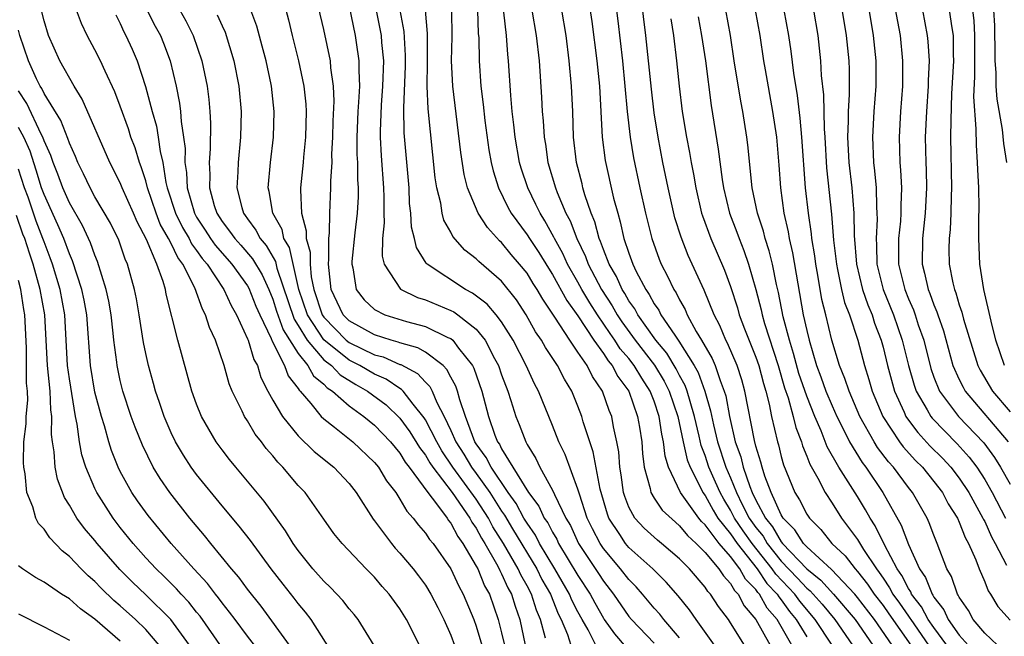
# Model space of a CAD drawing. Units: inches. Extents: x 2604000 to 2607000, y 1539000 to 1540758.
# Drawn here: x 2604117 to 2604195, y 1540086 to 1540134 of the extents above; entities that cross this region are included whole.
import ezdxf

# ---------------------------------------------------------------- set-up
doc = ezdxf.new("R2010")
doc.units = ezdxf.units.IN
doc.header["$MEASUREMENT"] = 0
doc.layers.add('LD26041539_2ft', color=143, linetype='Continuous')

msp = doc.modelspace()

# ---------------------------------------------------------------- linework, layer by layer
at = {"layer": 'LD26041539_2ft'}
for points, elevation in [([(2604162.415, 1540085), (2604161.794, 1540086.206), (2604161.33, 1540087), (2604161, 1540087.61), (2604160.532, 1540088.532), (2604160.345, 1540089), (2604159.19, 1540091), (2604157.988, 1540093), (2604157.652, 1540093.653), (2604157, 1540094.591), (2604156.755, 1540095), (2604156.141, 1540096.14), (2604155.519, 1540097), (2604154.163, 1540099), (2604153.774, 1540099.775), (2604153, 1540100.836), (2604152.899, 1540101), (2604152.145, 1540103), (2604151.696, 1540104.304), (2604151.518, 1540105), (2604151.387, 1540105.387), (2604151, 1540106.097), (2604150.698, 1540106.698), (2604150.387, 1540107), (2604149, 1540108.072), (2604148.414, 1540108.414), (2604147, 1540108.794), (2604146.857, 1540108.858), (2604146.3, 1540109), (2604145, 1540109.414), (2604143, 1540110.534), (2604142.543, 1540111), (2604141.58, 1540113), (2604141.368, 1540115), (2604141.405, 1540115.405), (2604141.407, 1540117), (2604141.46, 1540117.46), (2604141.481, 1540119), (2604141.572, 1540121), (2604141.564, 1540121.564), (2604141.658, 1540123), (2604141.651, 1540123.651), (2604141.718, 1540125), (2604141.74, 1540126.26), (2604141.814, 1540127.814), (2604141.759, 1540129), (2604141.562, 1540130.438), (2604141.532, 1540131), (2604141, 1540133.473), (2604140.165, 1540137)], 7906), ([(2604161.637, 1540137), (2604162.084, 1540134.085), (2604162.494, 1540131), (2604162.688, 1540129), (2604162.918, 1540125), (2604163.145, 1540123.145), (2604163.803, 1540120.197), (2604164.127, 1540119), (2604164.335, 1540118.335), (2604164.622, 1540117), (2604165, 1540115.848), (2604165.308, 1540115), (2604165.592, 1540114.408), (2604166.339, 1540113), (2604166.615, 1540112.615), (2604167, 1540111.877), (2604167.359, 1540111.359), (2604167.534, 1540111), (2604168.611, 1540109.389), (2604168.94, 1540108.94), (2604170.147, 1540107), (2604170.451, 1540106.451), (2604170.986, 1540105), (2604171.44, 1540103.44), (2604171.659, 1540102.341), (2604171.981, 1540101), (2604172.638, 1540099), (2604173, 1540098.164), (2604173.469, 1540097), (2604173.92, 1540096.08), (2604174.483, 1540095), (2604175, 1540094.256), (2604175.561, 1540093.561), (2604175.888, 1540093), (2604177, 1540091.597), (2604178.275, 1540090.275), (2604179, 1540089.49), (2604179.274, 1540089.274), (2604180.216, 1540088.216), (2604181.205, 1540087), (2604182.604, 1540085)], 7926), ([(2604163.767, 1540137), (2604164.144, 1540134.144), (2604164.51, 1540131), (2604164.878, 1540127), (2604165.107, 1540125), (2604165.373, 1540123.374), (2604165.873, 1540121), (2604166.324, 1540119), (2604166.818, 1540117), (2604167.39, 1540115.39), (2604167.553, 1540115), (2604168.059, 1540114.059), (2604168.551, 1540113), (2604168.734, 1540112.735), (2604169, 1540112.188), (2604169.425, 1540111.425), (2604169.601, 1540111), (2604170.314, 1540109.686), (2604170.728, 1540109), (2604171.555, 1540107.555), (2604171.788, 1540107), (2604172.178, 1540105.822), (2604172.513, 1540105), (2604172.623, 1540104.623), (2604172.914, 1540103), (2604173.372, 1540101), (2604173.816, 1540099.816), (2604174.009, 1540099), (2604174.513, 1540097.487), (2604174.709, 1540097), (2604175, 1540096.406), (2604175.751, 1540095), (2604176.309, 1540094.309), (2604177, 1540093.121), (2604177.098, 1540093), (2604179, 1540090.992), (2604180.114, 1540090.114), (2604181.116, 1540089), (2604182.798, 1540087), (2604184.19, 1540085)], 7928), ([(2604181.446, 1540137), (2604182.096, 1540133), (2604182.299, 1540131), (2604182.33, 1540130.33), (2604182.342, 1540128.341), (2604182.258, 1540127), (2604182.272, 1540126.273), (2604182.217, 1540125), (2604182.32, 1540123), (2604182.536, 1540121), (2604182.701, 1540119), (2604182.739, 1540117.261), (2604182.913, 1540115), (2604183.39, 1540113), (2604183.8, 1540111.799), (2604184.138, 1540111), (2604184.337, 1540110.337), (2604184.849, 1540109), (2604185, 1540108.447), (2604185.355, 1540107), (2604185.9, 1540105), (2604186.659, 1540103.342), (2604186.801, 1540103), (2604187, 1540102.712), (2604187.735, 1540101.736), (2604188.697, 1540100.697), (2604189.699, 1540099.698), (2604190.341, 1540099), (2604191, 1540098.142), (2604191.755, 1540097), (2604192.861, 1540095), (2604192.899, 1540094.899), (2604193, 1540094.723), (2604193.529, 1540093.529), (2604193.823, 1540093), (2604194.719, 1540091.281)], 7944), ([(2604183.565, 1540137), (2604184.239, 1540133), (2604184.443, 1540131), (2604184.445, 1540129), (2604184.288, 1540127), (2604184.166, 1540125), (2604184.25, 1540123), (2604184.332, 1540122.332), (2604184.451, 1540121), (2604184.482, 1540119.517), (2604184.524, 1540119), (2604184.535, 1540118.534), (2604184.452, 1540117), (2604184.491, 1540116.491), (2604184.525, 1540115), (2604185.02, 1540113), (2604185.834, 1540111), (2604186.52, 1540109), (2604187.012, 1540107), (2604187.454, 1540105.454), (2604187.616, 1540105), (2604188.472, 1540103.528), (2604188.755, 1540103), (2604188.86, 1540102.86), (2604190.838, 1540100.838), (2604191.79, 1540099.79), (2604192.371, 1540099), (2604193, 1540098.027), (2604193.593, 1540097), (2604194.632, 1540095)], 7946), ([(2604185.597, 1540137), (2604186.342, 1540133), (2604186.544, 1540131), (2604186.54, 1540129), (2604186.387, 1540127), (2604186.263, 1540125), (2604186.324, 1540123), (2604186.383, 1540122.383), (2604186.449, 1540121), (2604186.39, 1540119.61), (2604186.402, 1540119), (2604186.364, 1540118.364), (2604186.212, 1540117), (2604186.232, 1540116.232), (2604186.217, 1540115), (2604186.706, 1540113), (2604187, 1540112.263), (2604187.387, 1540111.387), (2604187.524, 1540111), (2604187.774, 1540110.226), (2604188.201, 1540109), (2604188.764, 1540106.764), (2604189, 1540106.097), (2604189.439, 1540105), (2604190.943, 1540103), (2604192.92, 1540100.92), (2604193.775, 1540099.775), (2604194.254, 1540099), (2604195, 1540097.658)], 7948), ([(2604137.822, 1540135.822), (2604138.239, 1540134.239), (2604138.522, 1540133), (2604139.024, 1540131), (2604139.432, 1540129), (2604139.582, 1540127.582), (2604139.61, 1540127), (2604139.579, 1540125), (2604139.413, 1540123.413), (2604139.387, 1540123), (2604139.175, 1540121), (2604139.167, 1540120.833), (2604139.257, 1540119), (2604139.626, 1540117.626), (2604139.619, 1540117), (2604139.924, 1540115.924), (2604139.924, 1540115), (2604140.01, 1540113.99), (2604140.212, 1540113), (2604140.874, 1540111), (2604141, 1540110.807), (2604142.773, 1540109), (2604143, 1540108.818), (2604145, 1540107.859), (2604145.684, 1540107.684), (2604147, 1540107.099), (2604147.078, 1540107.078), (2604148.382, 1540106.383), (2604149, 1540105.692), (2604149.352, 1540105.351), (2604149.528, 1540105), (2604149.902, 1540104.098), (2604150.48, 1540103), (2604151, 1540101.888), (2604151.384, 1540101), (2604152.021, 1540100.021), (2604152.625, 1540099), (2604153, 1540098.496), (2604154.064, 1540097), (2604155, 1540095.533), (2604155.224, 1540095.224), (2604155.857, 1540094.142), (2604157.756, 1540091), (2604158.171, 1540090.172), (2604158.84, 1540089), (2604159.454, 1540087.454), (2604159.685, 1540087), (2604160.168, 1540085.832), (2604160.431, 1540085)], 7904), ([(2604185.726, 1540085), (2604184.329, 1540087), (2604183, 1540088.734), (2604182.777, 1540089), (2604180.954, 1540090.954), (2604179, 1540092.723), (2604178.738, 1540093), (2604178.07, 1540094.07), (2604177.151, 1540095), (2604177, 1540095.254), (2604176.192, 1540097), (2604175.708, 1540098.292), (2604175.488, 1540099), (2604175.393, 1540099.392), (2604175, 1540100.666), (2604174.885, 1540101.114), (2604174.141, 1540105), (2604173.888, 1540105.887), (2604173.515, 1540107), (2604172.769, 1540108.769), (2604172.635, 1540109), (2604172.151, 1540110.151), (2604171.705, 1540111), (2604170.932, 1540112.931), (2604169.676, 1540115.676), (2604169.109, 1540117.11), (2604168.636, 1540118.636), (2604168.091, 1540121), (2604167.682, 1540123), (2604167.303, 1540125), (2604167, 1540126.909), (2604166.779, 1540128.779), (2604166.352, 1540133), (2604165.981, 1540136.019)], 7930), ([(2604144.975, 1540084.974), (2604143.702, 1540087), (2604143.394, 1540087.394), (2604143, 1540087.842), (2604142.5, 1540088.5), (2604141.533, 1540089.533), (2604141, 1540090.027), (2604140.151, 1540091), (2604139, 1540092.444), (2604138.603, 1540093), (2604138.001, 1540094.001), (2604136.323, 1540096.323), (2604134.083, 1540099), (2604133.598, 1540099.598), (2604133, 1540100.364), (2604132.536, 1540101), (2604131.378, 1540103), (2604131, 1540103.961), (2604130.635, 1540105), (2604129.531, 1540109), (2604128.619, 1540112.619), (2604128.549, 1540113), (2604128.372, 1540113.628), (2604127.861, 1540115), (2604127.064, 1540116.936), (2604126.323, 1540118.322), (2604126.039, 1540119), (2604125.152, 1540121), (2604125, 1540121.394), (2604124.186, 1540123), (2604121.99, 1540127.99), (2604121.364, 1540129), (2604120.25, 1540131), (2604119.352, 1540133), (2604119, 1540134.151), (2604118.729, 1540135.271)], 7890), ([(2604148.549, 1540085), (2604147.52, 1540087), (2604147, 1540087.847), (2604146.156, 1540089), (2604145.611, 1540089.612), (2604145, 1540090.336), (2604144.338, 1540091), (2604142.442, 1540093), (2604141.797, 1540093.797), (2604141, 1540094.901), (2604139.537, 1540097), (2604139, 1540097.567), (2604137.793, 1540099), (2604137.393, 1540099.393), (2604137, 1540099.897), (2604136.485, 1540100.485), (2604136.108, 1540101), (2604135.615, 1540101.615), (2604135, 1540102.643), (2604134.76, 1540103), (2604134.576, 1540103.424), (2604133.799, 1540105), (2604133.57, 1540105.571), (2604133.164, 1540107), (2604132.477, 1540109), (2604132.012, 1540110.011), (2604131.711, 1540111), (2604131.454, 1540111.454), (2604130.86, 1540113.139), (2604129.908, 1540115), (2604129.514, 1540115.514), (2604129, 1540116.612), (2604128.798, 1540117), (2604128.139, 1540118.139), (2604127.813, 1540119), (2604127.135, 1540121), (2604127, 1540121.55), (2604126.649, 1540122.649), (2604126.504, 1540123), (2604126.159, 1540124.159), (2604125.835, 1540125), (2604125.638, 1540125.638), (2604125, 1540127.423), (2604124.568, 1540128.568), (2604123.804, 1540130.196), (2604123.446, 1540131), (2604123, 1540131.872), (2604122.389, 1540133), (2604121.947, 1540133.947), (2604121.542, 1540135)], 7892), ([(2604124.635, 1540134.635), (2604125, 1540133.93), (2604125.282, 1540133.282), (2604125.438, 1540133), (2604125.931, 1540131.931), (2604126.331, 1540131), (2604126.992, 1540128.992), (2604127.509, 1540127), (2604127.849, 1540125.849), (2604127.986, 1540125), (2604128.13, 1540123.87), (2604128.338, 1540123), (2604128.587, 1540121.413), (2604128.689, 1540121), (2604129.344, 1540119), (2604129.886, 1540117.886), (2604130.412, 1540117), (2604130.599, 1540116.599), (2604131, 1540116.077), (2604131.444, 1540115.444), (2604131.828, 1540115), (2604133.155, 1540113), (2604133.724, 1540111.724), (2604134.137, 1540111), (2604135, 1540109.124), (2604135.048, 1540109), (2604135.491, 1540107.49), (2604135.779, 1540107), (2604136.065, 1540106.065), (2604136.612, 1540105), (2604137, 1540104.293), (2604137.767, 1540103), (2604139, 1540101.462), (2604140.238, 1540100.238), (2604141.803, 1540099), (2604143, 1540097.715), (2604143.544, 1540097), (2604144.903, 1540094.903), (2604145, 1540094.791), (2604146.331, 1540093), (2604146.631, 1540092.631), (2604147, 1540092.239), (2604148.042, 1540091), (2604148.46, 1540090.46), (2604149, 1540089.706), (2604149.43, 1540089), (2604149.968, 1540087.968), (2604150.448, 1540087), (2604151, 1540085.781), (2604151.294, 1540085)], 7894), ([(2604127.067, 1540135.067), (2604127.741, 1540133.741), (2604128.149, 1540133), (2604128.398, 1540132.398), (2604128.916, 1540131), (2604129.387, 1540129), (2604129.658, 1540127.658), (2604129.734, 1540127), (2604129.775, 1540126.225), (2604129.973, 1540125), (2604130.088, 1540124.089), (2604130.079, 1540123), (2604130.205, 1540122.205), (2604130.253, 1540121), (2604130.831, 1540119), (2604131, 1540118.695), (2604131.678, 1540117.678), (2604132.105, 1540117), (2604132.474, 1540116.474), (2604133.776, 1540115), (2604135, 1540113.291), (2604135.109, 1540113.109), (2604135.672, 1540111.672), (2604135.969, 1540111), (2604136.874, 1540109.127), (2604136.94, 1540108.94), (2604137.903, 1540107), (2604138.2, 1540106.199), (2604139, 1540105.192), (2604139.069, 1540105.069), (2604139.151, 1540105), (2604139.983, 1540104.016), (2604140.804, 1540103), (2604141, 1540102.807), (2604141.856, 1540102.144), (2604143.286, 1540101), (2604145, 1540099.379), (2604145.311, 1540099), (2604145.943, 1540097.944), (2604146.661, 1540097), (2604147, 1540096.483), (2604147.537, 1540095.537), (2604148.037, 1540095), (2604148.447, 1540094.447), (2604149, 1540093.822), (2604149.322, 1540093.322), (2604149.599, 1540093), (2604151, 1540091.008), (2604151.629, 1540089.629), (2604151.976, 1540089), (2604152.812, 1540087), (2604153, 1540086.488), (2604153.434, 1540085)], 7896), ([(2604129.682, 1540135), (2604130.156, 1540134.156), (2604130.74, 1540133), (2604131.416, 1540131), (2604131.819, 1540129), (2604131.952, 1540127.952), (2604132.035, 1540127), (2604132.087, 1540126.087), (2604132.066, 1540124.067), (2604131.993, 1540123), (2604132.044, 1540122.043), (2604132.022, 1540121), (2604132.389, 1540119.611), (2604132.588, 1540119), (2604133, 1540118.36), (2604133.599, 1540117.599), (2604133.996, 1540117), (2604134.476, 1540116.476), (2604135.409, 1540115.409), (2604136.153, 1540114.153), (2604136.674, 1540113), (2604137, 1540112.234), (2604137.299, 1540111.299), (2604137.818, 1540109.818), (2604139, 1540107.957), (2604139.76, 1540107), (2604140.205, 1540106.205), (2604141, 1540105.543), (2604141.266, 1540105.266), (2604141.686, 1540105), (2604143, 1540103.831), (2604144.153, 1540103), (2604145, 1540102.315), (2604146.257, 1540101), (2604147, 1540100.104), (2604147.412, 1540099.412), (2604147.732, 1540099), (2604149.184, 1540097), (2604149.874, 1540096.126), (2604150.702, 1540095), (2604150.819, 1540094.819), (2604151, 1540094.607), (2604151.552, 1540093.552), (2604151.953, 1540093), (2604153, 1540091.225), (2604153.117, 1540091), (2604153.662, 1540089.661), (2604154.03, 1540089), (2604154.73, 1540087), (2604155, 1540085.964), (2604155.217, 1540085)], 7898), ([(2604132.625, 1540134.625), (2604133, 1540133.755), (2604133.245, 1540133.245), (2604133.93, 1540131), (2604134.324, 1540129), (2604134.503, 1540127), (2604134.459, 1540125), (2604134.269, 1540123), (2604134.25, 1540122.25), (2604134.174, 1540121), (2604134.552, 1540119.447), (2604134.685, 1540119), (2604134.824, 1540118.824), (2604135, 1540118.558), (2604135.67, 1540117.67), (2604136.006, 1540117), (2604136.469, 1540116.469), (2604137.205, 1540115.205), (2604137.324, 1540114.676), (2604138.671, 1540110.672), (2604139, 1540110.16), (2604139.701, 1540109), (2604141, 1540107.467), (2604141.601, 1540107), (2604142.287, 1540106.287), (2604143.522, 1540105.522), (2604144.446, 1540105), (2604145.904, 1540103.904), (2604147, 1540102.874), (2604147.783, 1540101.783), (2604148.543, 1540100.543), (2604149, 1540099.955), (2604149.349, 1540099.349), (2604149.588, 1540099), (2604151.111, 1540097), (2604152.49, 1540095), (2604152.665, 1540094.665), (2604153, 1540094.205), (2604153.412, 1540093.412), (2604153.678, 1540093), (2604154.597, 1540091.403), (2604154.806, 1540091), (2604154.862, 1540090.862), (2604155, 1540090.614), (2604155.494, 1540089.493), (2604155.772, 1540089), (2604156.057, 1540088.057), (2604156.428, 1540087), (2604156.852, 1540085)], 7900), ([(2604158.454, 1540085.546), (2604158.063, 1540087), (2604157.745, 1540087.745), (2604157.35, 1540089), (2604157, 1540089.667), (2604156.519, 1540090.519), (2604156.307, 1540091), (2604155.156, 1540093), (2604154.316, 1540094.316), (2604153.961, 1540095), (2604153, 1540096.494), (2604151.164, 1540099), (2604150.294, 1540100.294), (2604149.888, 1540101), (2604149, 1540102.724), (2604148.894, 1540102.894), (2604148.04, 1540103.96), (2604147.246, 1540105), (2604147.13, 1540105.13), (2604147, 1540105.198), (2604145.924, 1540105.924), (2604145, 1540106.32), (2604143.838, 1540107), (2604143, 1540107.421), (2604141, 1540109.027), (2604139.714, 1540111), (2604139.032, 1540113), (2604138.296, 1540116.297), (2604137.873, 1540117), (2604137.722, 1540117.721), (2604136.985, 1540119), (2604136.701, 1540120.701), (2604136.624, 1540121), (2604136.804, 1540123), (2604137.05, 1540125), (2604137.105, 1540127), (2604136.892, 1540129), (2604136.864, 1540129.136), (2604136.467, 1540131), (2604136.168, 1540132.168), (2604135.737, 1540133.737), (2604135.273, 1540135)], 7902), ([(2604143, 1540135.269), (2604143.483, 1540133), (2604143.55, 1540132.45), (2604143.776, 1540131), (2604143.756, 1540130.244), (2604143.808, 1540129), (2604143.747, 1540127.747), (2604143.68, 1540127), (2604143.599, 1540125), (2604143.613, 1540123.613), (2604143.646, 1540123), (2604143.663, 1540121.663), (2604143.711, 1540121), (2604143.704, 1540120.296), (2604143.64, 1540119), (2604143.45, 1540117.45), (2604143.212, 1540115.212), (2604143.209, 1540115), (2604143.297, 1540114.703), (2604143.546, 1540113), (2604144.191, 1540112.192), (2604145, 1540111.429), (2604145.813, 1540111), (2604147.524, 1540110.476), (2604149, 1540110.087), (2604150.776, 1540109.224), (2604151, 1540109.131), (2604151.16, 1540109), (2604151.613, 1540108.387), (2604152.705, 1540107), (2604152.809, 1540106.809), (2604153.441, 1540105), (2604153.957, 1540103), (2604154.473, 1540101.527), (2604154.684, 1540101), (2604154.817, 1540100.817), (2604155, 1540100.452), (2604157.123, 1540097), (2604157.929, 1540095.929), (2604158.354, 1540095), (2604158.619, 1540094.619), (2604159, 1540093.878), (2604159.331, 1540093.331), (2604159.483, 1540093), (2604161, 1540090.47), (2604161.957, 1540089), (2604162.318, 1540088.318), (2604163, 1540087.108), (2604163.074, 1540087), (2604163.874, 1540085.874), (2604164.807, 1540084.806)], 7908), ([(2604145.098, 1540135.098), (2604145.517, 1540133), (2604145.547, 1540132.453), (2604145.693, 1540131), (2604145.638, 1540129), (2604145.512, 1540127.512), (2604145.429, 1540125.429), (2604145.436, 1540125), (2604145.517, 1540123.517), (2604145.706, 1540121), (2604145.733, 1540120.267), (2604145.719, 1540119), (2604145.746, 1540118.254), (2604145.625, 1540117), (2604145.609, 1540115.609), (2604145.756, 1540115), (2604147.032, 1540113.032), (2604148.372, 1540112.372), (2604149, 1540112.18), (2604151, 1540111.343), (2604151.228, 1540111.228), (2604151.541, 1540111), (2604153, 1540109.865), (2604153.698, 1540109), (2604154.448, 1540107.552), (2604154.756, 1540107), (2604155, 1540106.282), (2604155.489, 1540105), (2604155.731, 1540104.269), (2604156.111, 1540103), (2604156.378, 1540102.378), (2604156.892, 1540101), (2604157, 1540100.801), (2604157.695, 1540099.695), (2604158.014, 1540099), (2604159, 1540097.202), (2604159.155, 1540096.845), (2604160.044, 1540095), (2604160.404, 1540094.404), (2604161.053, 1540093), (2604162.623, 1540090.623), (2604163, 1540090.027), (2604163.804, 1540089), (2604165, 1540087.26), (2604165.218, 1540087), (2604167, 1540085.14)], 7910), ([(2604169, 1540085.578), (2604167.77, 1540087), (2604167.434, 1540087.434), (2604167, 1540087.914), (2604166.088, 1540089), (2604165.581, 1540089.581), (2604165, 1540090.17), (2604164.354, 1540091), (2604163, 1540092.607), (2604162.738, 1540093), (2604162.147, 1540094.147), (2604161.735, 1540095), (2604161.112, 1540096.888), (2604161, 1540097.281), (2604159.999, 1540099.999), (2604159.51, 1540101), (2604159, 1540102.288), (2604157.887, 1540105), (2604157.572, 1540105.571), (2604156.917, 1540107), (2604155.896, 1540109), (2604155, 1540110.443), (2604154.573, 1540111), (2604153.853, 1540111.853), (2604152.718, 1540112.718), (2604152.163, 1540113), (2604149.136, 1540115), (2604149.066, 1540115.066), (2604148.295, 1540116.296), (2604148.136, 1540117), (2604147.902, 1540117.902), (2604147.859, 1540119), (2604147.761, 1540119.761), (2604147.713, 1540121), (2604147.337, 1540125.337), (2604147.298, 1540127.298), (2604147.427, 1540130.573), (2604147.432, 1540131.432), (2604147.323, 1540133.323), (2604147.022, 1540135)], 7912), ([(2604171.731, 1540085), (2604170.298, 1540087), (2604169.774, 1540087.774), (2604168.873, 1540088.873), (2604167.949, 1540089.949), (2604166.882, 1540091), (2604165, 1540092.691), (2604164.738, 1540093), (2604164.293, 1540093.706), (2604163.44, 1540095), (2604163.319, 1540095.319), (2604162.738, 1540097.262), (2604162.204, 1540100.204), (2604161.926, 1540101), (2604161.422, 1540102.578), (2604161.311, 1540103), (2604161, 1540103.817), (2604160.513, 1540105), (2604159.935, 1540105.935), (2604159.385, 1540107), (2604158.437, 1540108.437), (2604158.132, 1540109), (2604157.672, 1540109.672), (2604156.93, 1540111), (2604156.17, 1540112.17), (2604155, 1540113.641), (2604153.193, 1540115.193), (2604153, 1540115.402), (2604152.101, 1540116.101), (2604151.171, 1540117.171), (2604151, 1540117.516), (2604150.459, 1540118.459), (2604150.323, 1540119), (2604150.203, 1540119.797), (2604149.896, 1540121), (2604149.778, 1540121.778), (2604149.226, 1540127.226), (2604149.143, 1540129), (2604149.164, 1540130.837), (2604149.163, 1540133.163), (2604149.008, 1540135)], 7914), ([(2604174.105, 1540085), (2604173, 1540086.759), (2604172.833, 1540087), (2604172.046, 1540088.047), (2604171.43, 1540089), (2604171.219, 1540089.219), (2604171, 1540089.571), (2604169.784, 1540091), (2604169, 1540091.791), (2604167.587, 1540093), (2604167.259, 1540093.259), (2604166.215, 1540094.215), (2604165.469, 1540095), (2604165, 1540095.86), (2604164.686, 1540096.686), (2604164.59, 1540097), (2604164.402, 1540098.402), (2604164.297, 1540099), (2604164.214, 1540100.214), (2604164.07, 1540101), (2604163.806, 1540102.194), (2604163.666, 1540103), (2604163.468, 1540103.468), (2604162.935, 1540105), (2604162.139, 1540106.139), (2604161.715, 1540107), (2604161, 1540108.068), (2604160.351, 1540109), (2604159.174, 1540110.826), (2604158.227, 1540112.227), (2604157.796, 1540113), (2604157.481, 1540113.481), (2604157, 1540114.275), (2604156.415, 1540115), (2604155.759, 1540115.759), (2604155, 1540116.688), (2604154.832, 1540116.832), (2604153.875, 1540117.875), (2604153.144, 1540119), (2604152.311, 1540121), (2604152.051, 1540122.051), (2604151.79, 1540123.79), (2604151.149, 1540129), (2604151.065, 1540131), (2604151.11, 1540132.89), (2604151.082, 1540135)], 7916), ([(2604153.098, 1540135), (2604153.162, 1540133.162), (2604153.193, 1540132.807), (2604153.226, 1540131), (2604153.373, 1540129), (2604153.555, 1540127.555), (2604153.686, 1540126.314), (2604153.999, 1540123.999), (2604154.179, 1540123), (2604154.329, 1540122.329), (2604154.751, 1540121), (2604155.491, 1540119.491), (2604155.759, 1540119), (2604157, 1540117.306), (2604157.187, 1540117), (2604157.918, 1540115.918), (2604158.674, 1540114.674), (2604159, 1540114.176), (2604160.125, 1540112.125), (2604161, 1540110.91), (2604162.242, 1540109), (2604163, 1540107.946), (2604163.369, 1540107.369), (2604163.686, 1540107), (2604164.139, 1540106.139), (2604164.999, 1540105), (2604165.697, 1540103), (2604165.846, 1540102.155), (2604166.016, 1540101), (2604166.079, 1540100.079), (2604166.216, 1540099), (2604166.683, 1540097.318), (2604166.736, 1540097), (2604167, 1540096.577), (2604167.627, 1540095.627), (2604168.664, 1540094.664), (2604169, 1540094.4), (2604169.617, 1540093.617), (2604170.304, 1540093), (2604171, 1540092.298), (2604172.093, 1540091), (2604172.442, 1540090.442), (2604173, 1540089.86), (2604173.305, 1540089.305), (2604173.605, 1540089), (2604174.081, 1540088.081), (2604175, 1540087.025), (2604176.124, 1540085)], 7918), ([(2604177.831, 1540085), (2604176.674, 1540087), (2604175.9, 1540087.9), (2604175.286, 1540089), (2604175.146, 1540089.147), (2604175, 1540089.366), (2604174.189, 1540090.19), (2604173.745, 1540091), (2604173, 1540091.982), (2604172.109, 1540093), (2604171, 1540094.478), (2604170.725, 1540094.725), (2604170.508, 1540095), (2604169.08, 1540097), (2604168.124, 1540099), (2604167.86, 1540099.86), (2604167.744, 1540101), (2604167.601, 1540101.6), (2604167.401, 1540103), (2604167, 1540104.21), (2604166.695, 1540105), (2604166.016, 1540106.016), (2604165.43, 1540107), (2604165, 1540107.552), (2604164.332, 1540108.331), (2604163.903, 1540109), (2604163.528, 1540109.528), (2604162.54, 1540111), (2604161.938, 1540111.938), (2604161.31, 1540113), (2604161, 1540113.573), (2604160.186, 1540115), (2604159.82, 1540115.819), (2604159.161, 1540117), (2604159.117, 1540117.117), (2604158.405, 1540118.405), (2604158.018, 1540119), (2604157.7, 1540119.7), (2604157.052, 1540121), (2604156.543, 1540122.543), (2604156.41, 1540123), (2604156.056, 1540125), (2604155.965, 1540125.965), (2604155.838, 1540127), (2604155.721, 1540128.279), (2604155.541, 1540131), (2604155.489, 1540131.489), (2604155.374, 1540133), (2604155.161, 1540134.839)], 7920), ([(2604157.375, 1540135), (2604157.711, 1540133), (2604157.938, 1540131), (2604158.131, 1540128.131), (2604158.188, 1540127), (2604158.264, 1540126.264), (2604158.336, 1540125), (2604158.44, 1540124.44), (2604158.64, 1540123), (2604159.234, 1540121), (2604159.372, 1540120.628), (2604160.061, 1540119), (2604160.394, 1540118.394), (2604160.917, 1540117), (2604161.595, 1540115.595), (2604161.8, 1540115), (2604162.853, 1540113), (2604163.699, 1540111.699), (2604164.087, 1540111), (2604164.449, 1540110.449), (2604165.497, 1540109), (2604167.03, 1540107.03), (2604167.785, 1540105.785), (2604168.183, 1540105), (2604168.857, 1540103), (2604169.277, 1540101), (2604169.591, 1540099.591), (2604169.818, 1540099), (2604170.702, 1540097.298), (2604170.837, 1540097), (2604171, 1540096.78), (2604171.634, 1540095.634), (2604172.018, 1540095), (2604173, 1540093.751), (2604173.517, 1540093), (2604175.1, 1540091), (2604175.859, 1540089.86), (2604176.675, 1540089), (2604176.792, 1540088.792), (2604177, 1540088.55), (2604177.648, 1540087.648), (2604178.179, 1540087), (2604179, 1540085.642)], 7922), ([(2604180.999, 1540085), (2604179.672, 1540087), (2604178.456, 1540088.456), (2604178.064, 1540089), (2604176.573, 1540090.573), (2604176.288, 1540091), (2604174.704, 1540093), (2604173.997, 1540093.997), (2604173.32, 1540095), (2604173, 1540095.614), (2604172.476, 1540096.476), (2604172.187, 1540097), (2604171.832, 1540097.832), (2604171.307, 1540099), (2604171, 1540099.923), (2604170.701, 1540100.701), (2604170.54, 1540101.46), (2604170.18, 1540103), (2604169.817, 1540104.183), (2604169.6, 1540105), (2604169.438, 1540105.438), (2604169, 1540106.231), (2604168.741, 1540106.741), (2604167.985, 1540107.985), (2604167.138, 1540109), (2604165.705, 1540111), (2604165.464, 1540111.464), (2604165, 1540112.109), (2604164.682, 1540112.682), (2604164.473, 1540113), (2604164.025, 1540114.026), (2604163.45, 1540115), (2604163, 1540116.158), (2604162.784, 1540116.784), (2604162.68, 1540117), (2604162.336, 1540118.336), (2604162.052, 1540119), (2604161.552, 1540120.448), (2604161.398, 1540121), (2604161.326, 1540121.326), (2604160.89, 1540123), (2604160.664, 1540125), (2604160.589, 1540127), (2604160.493, 1540129), (2604160.318, 1540131), (2604160.064, 1540133), (2604159.735, 1540135)], 7924), ([(2604190.032, 1540085), (2604189, 1540086.378), (2604188.564, 1540087), (2604188.018, 1540088.018), (2604187.254, 1540089), (2604187.182, 1540089.182), (2604187, 1540089.444), (2604186.472, 1540090.471), (2604186.102, 1540091), (2604185.109, 1540092.891), (2604184.385, 1540094.385), (2604183.978, 1540095), (2604183.636, 1540095.636), (2604183, 1540096.691), (2604181.538, 1540099), (2604180.613, 1540100.613), (2604180.143, 1540101.857), (2604179.643, 1540103), (2604179, 1540104.6), (2604178.387, 1540106.387), (2604177.965, 1540107.965), (2604177.639, 1540109), (2604177.15, 1540110.85), (2604176.769, 1540112.769), (2604176.617, 1540113.382), (2604176.294, 1540115), (2604176.047, 1540116.047), (2604175.733, 1540117), (2604175.595, 1540117.595), (2604175.131, 1540119), (2604174.712, 1540121), (2604174.375, 1540124.375), (2604174.291, 1540125), (2604173.974, 1540127), (2604173.811, 1540127.812), (2604173.304, 1540131), (2604173.005, 1540133), (2604172.634, 1540135)], 7936), ([(2604174.934, 1540135), (2604175.303, 1540133), (2604175.597, 1540131), (2604175.718, 1540130.282), (2604176.317, 1540127), (2604176.615, 1540125), (2604176.797, 1540122.797), (2604176.925, 1540121), (2604177.21, 1540119), (2604177.545, 1540117.545), (2604177.627, 1540117), (2604177.89, 1540115.89), (2604178.732, 1540111), (2604179, 1540109.768), (2604179.185, 1540109), (2604179.78, 1540107), (2604180.116, 1540106.116), (2604180.515, 1540105), (2604181, 1540103.842), (2604181.379, 1540103), (2604181.771, 1540102.229), (2604182.363, 1540101), (2604183.37, 1540099.37), (2604183.656, 1540099), (2604184.997, 1540097), (2604186.44, 1540094.44), (2604187, 1540092.924), (2604187.868, 1540091), (2604188.332, 1540090.332), (2604188.858, 1540089), (2604188.92, 1540088.92), (2604189, 1540088.771), (2604189.784, 1540087.783), (2604190.128, 1540087), (2604191, 1540085.791), (2604191.689, 1540085)], 7938), ([(2604193.997, 1540085), (2604193, 1540085.935), (2604192.097, 1540087), (2604191.721, 1540087.72), (2604191, 1540088.759), (2604190.926, 1540088.926), (2604190.868, 1540089), (2604190.399, 1540090.399), (2604190.034, 1540091), (2604189.268, 1540093), (2604189, 1540093.651), (2604188.638, 1540094.637), (2604188.467, 1540095), (2604187.326, 1540097), (2604187, 1540097.405), (2604185.819, 1540099), (2604185.428, 1540099.427), (2604184.567, 1540100.567), (2604184.294, 1540101), (2604183.18, 1540103), (2604182.328, 1540105), (2604181.997, 1540105.998), (2604181.567, 1540107), (2604180.976, 1540109), (2604180.503, 1540111), (2604180.197, 1540112.196), (2604179.874, 1540114.126), (2604179.708, 1540115), (2604179.634, 1540115.634), (2604179.408, 1540117), (2604179.375, 1540117.375), (2604179.13, 1540119), (2604178.91, 1540121), (2604178.621, 1540125), (2604178.48, 1540126.48), (2604178.266, 1540128.266), (2604177.975, 1540130.026), (2604177.766, 1540131.766), (2604177.589, 1540133), (2604177.232, 1540135)], 7940), ([(2604179.529, 1540135), (2604179.862, 1540133), (2604180.092, 1540131), (2604180.145, 1540129.855), (2604180.318, 1540128.318), (2604180.363, 1540125.637), (2604180.417, 1540125), (2604180.566, 1540122.566), (2604180.94, 1540118.94), (2604181.114, 1540116.885), (2604181.329, 1540115), (2604181.429, 1540114.571), (2604181.733, 1540113), (2604181.975, 1540111.975), (2604182.358, 1540111), (2604183.009, 1540109), (2604183.535, 1540107), (2604183.898, 1540105.898), (2604184.158, 1540105), (2604184.993, 1540103), (2604186.297, 1540101), (2604186.596, 1540100.596), (2604187.544, 1540099.544), (2604188.099, 1540099), (2604189, 1540097.89), (2604189.683, 1540097), (2604190.133, 1540096.133), (2604190.855, 1540095), (2604191, 1540094.681), (2604191.463, 1540093.463), (2604191.726, 1540093), (2604192.3, 1540091.7), (2604192.556, 1540091), (2604193, 1540089.976), (2604193.268, 1540089.268), (2604193.455, 1540089), (2604194.043, 1540088.043), (2604195, 1540086.957)], 7942), ([(2604188.1, 1540135), (2604188.485, 1540133), (2604188.533, 1540132.533), (2604188.623, 1540131), (2604188.558, 1540129.442), (2604188.557, 1540129), (2604188.418, 1540127), (2604188.327, 1540125), (2604188.359, 1540123), (2604188.388, 1540122.388), (2604188.412, 1540121), (2604188.318, 1540119), (2604188.095, 1540117), (2604188.068, 1540115), (2604188.269, 1540114.269), (2604188.543, 1540113), (2604188.683, 1540112.683), (2604189, 1540111.79), (2604189.238, 1540111.238), (2604189.306, 1540111), (2604189.748, 1540109.748), (2604190.504, 1540107), (2604191, 1540105.898), (2604191.295, 1540105.295), (2604191.468, 1540105), (2604194.853, 1540101)], 7950), ([(2604190.204, 1540135), (2604190.405, 1540133.595), (2604190.509, 1540133), (2604190.512, 1540131.488), (2604190.538, 1540131), (2604190.396, 1540128.396), (2604190.325, 1540126.325), (2604190.32, 1540125), (2604190.384, 1540121), (2604190.351, 1540120.351), (2604190.338, 1540119), (2604190.286, 1540117.714), (2604190.2, 1540117), (2604190.187, 1540116.188), (2604190.203, 1540115), (2604190.485, 1540113.515), (2604190.613, 1540113), (2604190.729, 1540112.729), (2604191, 1540111.786), (2604191.204, 1540111.204), (2604191.332, 1540110.668), (2604192.456, 1540107), (2604192.635, 1540106.635), (2604193.613, 1540105), (2604195, 1540103.37)], 7952), ([(2604194.57, 1540107), (2604193.883, 1540109), (2604193.5, 1540110.5), (2604192.924, 1540113), (2604192.616, 1540115), (2604192.547, 1540117), (2604192.549, 1540118.548), (2604192.573, 1540119.427), (2604192.537, 1540121), (2604192.454, 1540122.455), (2604192.443, 1540123), (2604192.348, 1540124.348), (2604192.342, 1540125.658), (2604192.156, 1540128.156), (2604192.221, 1540129.779), (2604192.23, 1540133), (2604192.166, 1540134.166), (2604192.065, 1540135)], 7954), ([(2604194.733, 1540123), (2604194.499, 1540124.499), (2604194.409, 1540125.591), (2604193.975, 1540127.976), (2604193.911, 1540129), (2604193.911, 1540130.089), (2604193.818, 1540131), (2604193.828, 1540132.172), (2604193.797, 1540133), (2604193.794, 1540133.794), (2604193.73, 1540135)], 7956), ([(2604168.31, 1540134.311), (2604168.513, 1540133), (2604168.757, 1540131), (2604168.969, 1540129), (2604169.211, 1540127), (2604169.544, 1540125), (2604169.781, 1540123.781), (2604169.909, 1540123), (2604170.09, 1540122.09), (2604170.267, 1540121), (2604170.732, 1540119), (2604170.793, 1540118.793), (2604171.456, 1540117), (2604172.528, 1540114.528), (2604173, 1540113.22), (2604173.541, 1540111.541), (2604173.691, 1540111), (2604174.111, 1540109.889), (2604175, 1540107.66), (2604175.224, 1540107), (2604175.59, 1540105.59), (2604175.773, 1540105), (2604176.044, 1540103.956), (2604176.227, 1540103), (2604176.701, 1540101), (2604176.772, 1540100.772), (2604177, 1540099.834), (2604177.178, 1540099.178), (2604178.063, 1540097), (2604178.435, 1540096.435), (2604179, 1540095.314), (2604179.207, 1540095), (2604180.101, 1540094.102), (2604180.986, 1540093), (2604182.024, 1540092.024), (2604182.813, 1540091), (2604183, 1540090.798), (2604183.793, 1540089.793), (2604184.311, 1540089), (2604185, 1540088.102), (2604185.465, 1540087.466), (2604187.199, 1540085)], 7932), ([(2604170.468, 1540134.468), (2604170.734, 1540133), (2604171.026, 1540131), (2604171.471, 1540127.471), (2604172.04, 1540124.04), (2604172.347, 1540121.653), (2604172.455, 1540121), (2604172.93, 1540119), (2604173.507, 1540117.507), (2604173.677, 1540117), (2604174.062, 1540116.063), (2604174.427, 1540115), (2604175, 1540112.987), (2604175.404, 1540111.404), (2604175.484, 1540111), (2604175.677, 1540110.323), (2604176.749, 1540107), (2604177.256, 1540105.256), (2604177.531, 1540104.469), (2604177.938, 1540103), (2604178.143, 1540102.143), (2604178.59, 1540101), (2604178.678, 1540100.677), (2604179, 1540099.879), (2604179.232, 1540099.233), (2604179.872, 1540098.128), (2604180.451, 1540097), (2604181, 1540096.182), (2604181.743, 1540095), (2604183, 1540093.315), (2604183.475, 1540092.525), (2604184.478, 1540091), (2604184.708, 1540090.708), (2604185, 1540090.261), (2604185.519, 1540089.519), (2604185.786, 1540089), (2604186.299, 1540088.299), (2604187, 1540087.266), (2604187.116, 1540087.116), (2604187.179, 1540087), (2604188.581, 1540085)], 7934), ([(2604141.954, 1540083.954), (2604140.017, 1540087), (2604139.58, 1540087.58), (2604139, 1540088.265), (2604138.687, 1540088.687), (2604137.799, 1540089.799), (2604136.877, 1540091), (2604135.228, 1540093.228), (2604134.361, 1540094.361), (2604133, 1540095.966), (2604131, 1540098.426), (2604130.581, 1540099), (2604129.958, 1540099.958), (2604129.345, 1540101), (2604129, 1540101.712), (2604128.444, 1540103), (2604128.087, 1540104.087), (2604127.761, 1540105), (2604127.606, 1540105.606), (2604127.21, 1540107), (2604127, 1540107.947), (2604126.825, 1540108.825), (2604126.479, 1540111), (2604126.26, 1540112.26), (2604126.11, 1540113), (2604125.565, 1540115), (2604125.388, 1540115.388), (2604124.874, 1540116.874), (2604124.22, 1540118.22), (2604123, 1540120.305), (2604122.618, 1540121), (2604122.111, 1540122.11), (2604121.67, 1540123), (2604121.478, 1540123.478), (2604121, 1540124.513), (2604120.879, 1540124.879), (2604120.314, 1540126.314), (2604119, 1540128.428), (2604118.819, 1540128.819), (2604118.701, 1540129), (2604118.413, 1540129.588), (2604117.778, 1540131), (2604117.103, 1540133), (2604117, 1540133.408)], 7888), ([(2604138.319, 1540085), (2604136.073, 1540088.073), (2604135, 1540089.413), (2604134.334, 1540090.334), (2604133.759, 1540091), (2604132.118, 1540093), (2604131.63, 1540093.631), (2604130.472, 1540095), (2604128.892, 1540097), (2604128.121, 1540098.121), (2604127.593, 1540099), (2604126.732, 1540100.732), (2604126.159, 1540102.159), (2604125.862, 1540103), (2604125.206, 1540105), (2604125, 1540105.829), (2604124.748, 1540107), (2604124.723, 1540107.277), (2604124.496, 1540109), (2604124.444, 1540109.556), (2604124.269, 1540111), (2604124.085, 1540112.085), (2604123.882, 1540113), (2604123.209, 1540115.209), (2604123, 1540115.692), (2604122.664, 1540116.664), (2604122.031, 1540118.031), (2604121, 1540119.815), (2604120.472, 1540121), (2604120.086, 1540122.086), (2604119.712, 1540123), (2604119.535, 1540123.535), (2604119, 1540124.705), (2604118.897, 1540125), (2604118.779, 1540125.221), (2604117.649, 1540127.649), (2604117, 1540128.643)], 7886), ([(2604136.182, 1540084.181), (2604135, 1540085.701), (2604134.023, 1540087), (2604133.596, 1540087.596), (2604133, 1540088.33), (2604132.722, 1540088.722), (2604132.487, 1540089), (2604131.849, 1540089.849), (2604130.782, 1540091), (2604129.002, 1540093), (2604127.191, 1540095.191), (2604126.356, 1540096.356), (2604125.918, 1540097), (2604125, 1540098.668), (2604124.836, 1540099), (2604124.309, 1540100.309), (2604124.093, 1540101), (2604123.75, 1540102.25), (2604123.51, 1540103), (2604123, 1540104.915), (2604122.65, 1540107), (2604122.357, 1540111), (2604122.144, 1540112.144), (2604121.962, 1540113), (2604121.244, 1540115.244), (2604121, 1540115.793), (2604120.564, 1540117), (2604120.088, 1540118.088), (2604119, 1540120.468), (2604118.808, 1540121), (2604118.385, 1540122.385), (2604117.898, 1540123.898), (2604117.403, 1540125), (2604117, 1540125.754)], 7884), ([(2604133, 1540084.793), (2604131.269, 1540087.269), (2604131, 1540087.588), (2604130.379, 1540088.38), (2604129.785, 1540089), (2604129.422, 1540089.422), (2604128.423, 1540090.423), (2604127.812, 1540091), (2604127, 1540091.879), (2604125.999, 1540093), (2604125, 1540094.254), (2604124.426, 1540095), (2604123.148, 1540097), (2604123, 1540097.315), (2604122.288, 1540099), (2604121.979, 1540099.979), (2604121.789, 1540101), (2604121.614, 1540102.385), (2604121.478, 1540103), (2604121, 1540105.951), (2604120.856, 1540107), (2604120.639, 1540111), (2604120.265, 1540113), (2604119.661, 1540115), (2604119.489, 1540115.489), (2604119, 1540116.746), (2604118.914, 1540117), (2604118.376, 1540118.376), (2604117.738, 1540120.262), (2604117.472, 1540121), (2604117, 1540122.464)], 7882), ([(2604130.444, 1540085), (2604128.969, 1540087), (2604127, 1540088.945), (2604125.952, 1540089.952), (2604124.954, 1540090.954), (2604123.173, 1540093), (2604123, 1540093.225), (2604122.185, 1540094.185), (2604121.589, 1540095), (2604121, 1540096.023), (2604120.618, 1540096.618), (2604120.067, 1540098.067), (2604119.877, 1540099), (2604119.794, 1540100.206), (2604119.654, 1540101), (2604119.584, 1540101.584), (2604119.608, 1540103), (2604119.529, 1540103.529), (2604119.479, 1540105), (2604119.267, 1540107), (2604119.052, 1540111), (2604118.696, 1540113), (2604118.133, 1540115), (2604117.844, 1540115.844), (2604117.476, 1540117), (2604117.342, 1540117.342), (2604116.826, 1540118.826)], 7880), ([(2604128.063, 1540085), (2604127, 1540086.221), (2604126.188, 1540087), (2604125, 1540088.083), (2604124.499, 1540088.499), (2604123.483, 1540089.483), (2604123, 1540090.001), (2604122.461, 1540090.46), (2604121.923, 1540091), (2604121, 1540091.984), (2604120.422, 1540092.423), (2604119.442, 1540093.442), (2604119, 1540094.127), (2604118.575, 1540094.575), (2604118.365, 1540095), (2604118.122, 1540095.878), (2604117.656, 1540097), (2604117.513, 1540098.487), (2604117.401, 1540099), (2604117.374, 1540099.373), (2604117.42, 1540101), (2604117.589, 1540102.411), (2604117.601, 1540103), (2604117.714, 1540104.285), (2604117.688, 1540105), (2604117.618, 1540105.618), (2604117.625, 1540107), (2604117.606, 1540108.394), (2604117.489, 1540111), (2604117.414, 1540111.413), (2604117.185, 1540113), (2604117, 1540113.701)], 7878), ([(2604125, 1540085.313), (2604123, 1540087.039), (2604121.861, 1540087.861), (2604121, 1540088.635), (2604120.384, 1540089), (2604119, 1540089.944), (2604118.321, 1540090.321), (2604117.293, 1540091), (2604117, 1540091.245)], 7876), ([(2604117, 1540087.45), (2604119, 1540086.434), (2604121, 1540085.376)], 7874)]:
    msp.add_lwpolyline(points, dxfattribs=dict(at, elevation=elevation))

doc.saveas('drawing.dxf')
